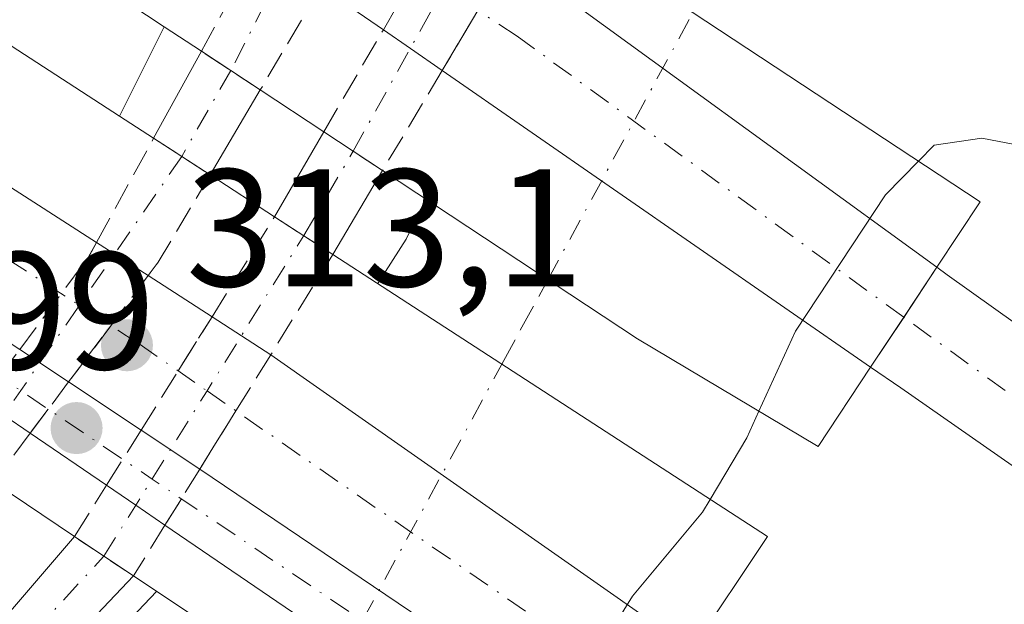
# Model space of a CAD drawing. Units: metres. Extents: x 612076 to 615563, y 4652986 to 4655354.
# Drawn here: x 613221 to 613280, y 4654033 to 4654068 of the extents above; entities that cross this region are included whole.
import ezdxf

# ---------------------------------------------------------------- set-up
doc = ezdxf.new("R2010")
doc.units = ezdxf.units.M
doc.header["$MEASUREMENT"] = 0
doc.linetypes.add('DGN Style 3', pattern=[2.307223458686699, 1.648016756204785, -0.6592067024819142])
doc.linetypes.add('DGN Style 4', pattern=[2.6384748266838614, 1.318413404963828, -0.6592067024819142, 0.001648016756204785, -0.6592067024819142])
for name, color, linetype, lineweight in [('Arcén (en calzada doble)', 91, 'Continuous', 13), ('Carretera de calzada doble Cxs', 1, 'Continuous', 13), ('Carretera de calzada doble eje', 1, 'DGN Style 4', 0), ('Carretera de calzada única Cxs', 7, 'Continuous', 13), ('Carretera de calzada única eje', 7, 'DGN Style 4', 0), ('Carretera de calzada única eje oculto', 142, 'DGN Style 4', 0), ('Carretera de calzada única oculto Cxs', 7, 'DGN Style 3', 13), ('Corriente artificial lineal', 4, 'DGN Style 3', 13), ('Corriente artificial lineal oculto', 135, 'DGN Style 4', 13), ('Curva de nivel normal', 30, 'Continuous', 0), ('Matorral CxS', 135, 'Continuous', 0), ('Puente Cxs', 1, 'Continuous', 13), ('Punto de cota en terreno', 7, 'Continuous', 0), ('Rótulo de punto de cota en construcción', 7, 'Continuous', 0)]:
    doc.layers.add(name, color=color, linetype=linetype, lineweight=lineweight)
doc.styles.add('Style-Arial', font='txt')

# ---------------------------------------------------------------- blocks, each defined once
blk = doc.blocks.new('5PATER')
at = {"layer": 'Matorral CxS', "linetype": 'Continuous', "lineweight": 0}
h = blk.add_hatch(color=51, dxfattribs=at)
edge = h.paths.add_edge_path()
edge.add_ellipse((0, 0), major_axis=(-0.1095731443231308, -0.1110710700762829), ratio=0.9994222409660322, start_angle=0, end_angle=360)

msp = doc.modelspace()

# ---------------------------------------------------------------- linework, layer by layer
at = {"layer": 'Arcén (en calzada doble)', "color": 91, "linetype": 'Continuous', "lineweight": 13, "extrusion": (-0.1139286009352931, -0.2270131920581036, 0.9672048823907567), "elevation": -1126101.598441571, "flags": 128}
msp.add_lwpolyline([(-1539465.156882701, 4289328.849061815), (-1539465.156882701, 4289322.657267891)], dxfattribs=at)
at = {"layer": 'Arcén (en calzada doble)', "color": 91, "linetype": 'Continuous', "lineweight": 13, "extrusion": (0.5550152692317954, -0.2567041410206384, 0.7912401878711761), "elevation": -854113.0157957526, "flags": 128}
msp.add_lwpolyline([(4481555.312272427, 1105656.274510617), (4481555.307264592, 1105656.27447354), (4481552.642697548, 1105656.360200772), (4481549.515173088, 1105656.909664358)], dxfattribs=at)
at = {"layer": 'Arcén (en calzada doble)', "color": 91, "linetype": 'Continuous', "lineweight": 13}
msp.add_polyline3d([(612972.9401000004, 4654152.940099999, 310.5080000000016), (612984.1901000004, 4654121.460100001, 310.4582999999984), (612991.5301000001, 4654094.3201, 310.3159000000014), (613002.9200999998, 4654060.360099999, 310.1202999999951), (613013.1300999997, 4654042.870100001, 309.9780000000028), (613021.2701000003, 4654031.540100001, 309.636599999998), (613030.9600999998, 4654021.0601, 309.4226999999955), (613043.0800999999, 4654010.5001, 309.2443000000058), (613061.0800999999, 4653998.920100001, 309.0268000000069), (613077.6101000002, 4653991.470100001, 308.7967000000062), (613092.1501000002, 4653986.800100001, 308.6582999999956), (613107.3000999996, 4653984.120100001, 308.3794999999955), (613118.2901, 4653983.170100001, 308.2624000000069), (613130.0601000005, 4653983.4301, 308.1306999999942), (613152.6101000002, 4653986.100099999, 307.7528000000021), (613172.2901, 4653992.0801, 307.5659000000014), (613195.3501000004, 4654003.770099999, 307.1067000000039), (613212.4501, 4654016.690099999, 306.8062999999966), (613229.1096000001, 4654034.1996, 306.7832999999956), (613229.1116000004, 4654034.2017, 306.7834000000003)], dxfattribs=at)
at = {"layer": 'Carretera de calzada doble Cxs', "color": 1, "linetype": 'Continuous', "lineweight": 13, "extrusion": (0.5507518609514416, 0.830183994018527, 0.08641136345394897), "elevation": 4201483.727113593, "flags": 128}
msp.add_lwpolyline([(2061885.738244905, -364104.8503632559), (2061885.067053116, -364104.8649176961), (2061851.778345274, -364110.3179143979)], dxfattribs=at)
at = {"layer": 'Carretera de calzada doble Cxs', "color": 1, "linetype": 'Continuous', "lineweight": 13, "extrusion": (-0.03935096140954342, 0.02859093289954743, 0.9988163296583003), "elevation": 109243.7524284913, "flags": 128}
msp.add_lwpolyline([(-4125653.715695806, -2236853.024656769), (-4125653.715695806, -2236821.343515991)], dxfattribs=at)
at = {"layer": 'Carretera de calzada doble Cxs', "color": 1, "linetype": 'Continuous', "lineweight": 13, "extrusion": (0.3771668988406538, -0.2588598555486314, 0.8892337744396946), "elevation": -973180.6368820216, "flags": 128}
msp.add_lwpolyline([(4184263.823769562, 1892424.360411887), (4184263.823769562, 1892429.447928501)], dxfattribs=at)
at = {"layer": 'Carretera de calzada doble Cxs', "color": 1, "linetype": 'Continuous', "lineweight": 13, "extrusion": (0.5860428309982462, 0.8094540065826389, 0.03657883900391375), "elevation": 4126651.703260364, "flags": 128}
msp.add_lwpolyline([(2232581.154288777, -150741.1404217854), (2232583.481340227, -150739.9704387981), (2232585.450341402, -150738.799555208)], dxfattribs=at)
at = {"layer": 'Carretera de calzada doble Cxs', "color": 1, "linetype": 'Continuous', "lineweight": 13, "extrusion": (-0.1289505608096885, 0.08918076167862934, 0.987632798469799), "elevation": 336278.7128279395, "flags": 128}
msp.add_lwpolyline([(-4176644.360262366, -2116322.396300918), (-4176644.360262366, -2116354.010346587)], dxfattribs=at)
at = {"layer": 'Carretera de calzada doble Cxs', "color": 1, "linetype": 'Continuous', "lineweight": 13, "extrusion": (-0.1370615277625522, 0.08798465806064333, 0.9866472710920285), "elevation": 325739.2740336528, "flags": 128}
msp.add_lwpolyline([(-4247801.849091792, -1971382.247277781), (-4247801.849091792, -1971378.513662159)], dxfattribs=at)
at = {"layer": 'Carretera de calzada doble Cxs', "color": 1, "linetype": 'Continuous', "lineweight": 13, "extrusion": (-0.09543251961113576, -0.1445878604668399, 0.984879172693936), "elevation": -731137.4724097465, "flags": 128}
msp.add_lwpolyline([(-2051895.531834344, 4158299.517913298), (-2051895.531834344, 4158303.166552973)], dxfattribs=at)
msp.add_lwpolyline([(-2051895.531834344, 4158299.517913298), (-2051895.531834344, 4158303.166552973)], dxfattribs=at)
at = {"layer": 'Carretera de calzada doble Cxs', "color": 1, "linetype": 'Continuous', "lineweight": 13, "extrusion": (0.2930711944715613, -0.1887317116674449, 0.9372777688508828), "elevation": -698358.9325045332, "flags": 128}
msp.add_lwpolyline([(4244908.417722753, 1878645.042167913), (4244908.417722753, 1878640.194547461)], dxfattribs=at)
at = {"layer": 'Carretera de calzada doble Cxs', "color": 1, "linetype": 'Continuous', "lineweight": 13, "extrusion": (0.1212039957242408, 0.1805720469551056, 0.9760652269592034), "elevation": 915016.8166077802, "flags": 128}
msp.add_lwpolyline([(2084610.573713433, -4105287.399844109), (2084608.471471205, -4105287.426513476), (2084606.380375301, -4105287.470196059)], dxfattribs=at)
at = {"layer": 'Carretera de calzada doble Cxs', "color": 1, "linetype": 'Continuous', "lineweight": 13, "extrusion": (0.01129195865876538, 0.01691042428728733, 0.9997932432358567), "elevation": 85939.72152410654, "flags": 128}
msp.add_lwpolyline([(2074489.275717072, -4210150.897425974), (2074489.275717073, -4210154.482557695)], dxfattribs=at)
msp.add_lwpolyline([(2074489.275717072, -4210150.897425974), (2074489.275717073, -4210154.482557695)], dxfattribs=at)
at = {"layer": 'Carretera de calzada doble Cxs', "color": 1, "linetype": 'Continuous', "lineweight": 13, "extrusion": (-0.05912490229551181, 0.03934933769365094, 0.9974747493303363), "elevation": 147182.7110612395, "flags": 128}
msp.add_lwpolyline([(-4214187.322343829, -2062806.760423715), (-4214187.322343828, -2062803.231939571)], dxfattribs=at)
at = {"layer": 'Carretera de calzada doble Cxs', "color": 1, "linetype": 'Continuous', "lineweight": 13, "extrusion": (-0.153865370200368, 0.1077362275396945, 0.9822007702749062), "elevation": 407354.8455964689, "flags": 128}
msp.add_lwpolyline([(-4164124.776843776, -2128462.266841971), (-4164124.776843775, -2128430.883827981)], dxfattribs=at)
at = {"layer": 'Carretera de calzada doble Cxs', "color": 1, "linetype": 'Continuous', "lineweight": 13, "extrusion": (0.04473581057289539, -0.02972103277535446, 0.998556642090549), "elevation": -110583.8262684094, "flags": 128}
msp.add_lwpolyline([(4215851.104176616, 2061689.937095239), (4215851.104176617, 2061684.707037417)], dxfattribs=at)
at = {"layer": 'Carretera de calzada doble Cxs', "color": 1, "linetype": 'Continuous', "lineweight": 13, "extrusion": (-0.01961978978558893, 0.01307985985777005, 0.9997219519020628), "elevation": 49149.09459885585, "flags": 128}
msp.add_lwpolyline([(-4212556.355437799, -2070779.192770692), (-4212556.355437799, -2070774.973102429)], dxfattribs=at)
at = {"layer": 'Carretera de calzada doble Cxs', "color": 1, "linetype": 'Continuous', "lineweight": 13, "extrusion": (-0.1467244614724918, 0.09899411948538825, 0.984211408546416), "elevation": 371048.2602954099, "flags": 128}
msp.add_lwpolyline([(-4201023.062377908, -2061524.699916866), (-4201023.062377908, -2061493.653610741)], dxfattribs=at)
at = {"layer": 'Carretera de calzada doble Cxs', "color": 1, "linetype": 'Continuous', "lineweight": 13}
for points in [[(613217.8601000002, 4654093.450099999, 312.5200999999943), (613222.0401, 4654090.7301, 310.4732999999979), (613234.6101000002, 4654082.5001, 308.4067000000068), (613238.4801000003, 4654079.960100001, 310.7446000000054), (613240.3601000002, 4654078.7301, 311.5273000000016), (613242.4002, 4654077.390100001, 312.7504000000045), (613246.1901000004, 4654074.9101, 311.4982000000018), (613248.1401000004, 4654073.620100001, 311.584400000007), (613250.2801000001, 4654072.220100001, 311.8430999999982), (613275.8800999997, 4654053.620100001, 313.3840999999957), (613273.9008999999, 4654050.6215, 312.7519999999931), (613271.9101, 4654047.640100001, 312.8249000000069), (613246.2301000003, 4654065.4001, 307.8683000000019), (613244.3201000001, 4654066.7301, 309.0375000000058), (613242.7001, 4654067.850099999, 310.2075999999943), (613238.9700999996, 4654070.4101, 312.5348999999987), (613236.8701, 4654071.890100001, 313.2715000000026), (613235.3151000004, 4654072.965100001, 312.1358000000037), (613234.3400999998, 4654073.6501, 310.9146000000038), (613211.8000999996, 4654088.4801, 310.0604000000022)], [(613275.8800999997, 4654053.620100001, 313.3840999999957), (613276.4901000002, 4654053.170100001, 313.5258000000031), (613318.4301000005, 4654023.3301, 313.5167999999976), (613355.5701000001, 4653994.4901, 313.453800000003)], [(613349.1001000004, 4653989.960100001, 312.5534000000043), (613330.7500999998, 4654004.7301, 313.2014000000054), (613299.9600999998, 4654028.120100001, 313.2654000000039), (613273.7100999998, 4654046.390100001, 313.0476999999955), (613271.9101, 4654047.640100001, 312.8249000000069)]]:
    msp.add_polyline3d(points, dxfattribs=at)
for points in [[(613259.1101000002, 4654027.5601, 311.9899000000005), (613257.0201000003, 4654024.4301, 311.9409000000014), (613231.6901000004, 4654041.520099999, 306.4458000000013), (613228.1801000005, 4654043.860099999, 306.3463000000047), (613223.8300999999, 4654046.7501, 306.6272000000026), (613220.9001000002, 4654048.700099999, 306.3766000000033), (613192.8501000004, 4654067.340100001, 312.4750000000058), (613194.9101, 4654070.4101, 312.5054999999993), (613194.9117000002, 4654070.412500001, 312.505799999999), (613196.9501, 4654073.4901, 313.0056999999942), (613197.5100999996, 4654073.120100001, 312.991200000004), (613225.5100999996, 4654055.110099999, 307.5586000000039), (613228.6101000002, 4654053.120100001, 308.1667000000016), (613232.4301000005, 4654050.6601, 306.4768999999943), (613234.1901000004, 4654049.5101, 306.4710999999952), (613235.9501, 4654048.380100001, 306.4615999999951), (613261.2001, 4654030.700099999, 312.3564000000042)], [(613355.5701000001, 4653994.4901, 313.453800000003), (613352.3300999999, 4653992.220100001, 313.2054999999964), (613349.1001000004, 4653989.960100001, 312.5534000000043), (613330.7500999998, 4654004.7301, 313.2014000000054), (613299.9600999998, 4654028.120100001, 313.2654000000039), (613273.7100999998, 4654046.390100001, 313.0476999999955), (613271.9101, 4654047.640100001, 312.8249000000069), (613273.9008999999, 4654050.6215, 312.7519999999931), (613275.8800999997, 4654053.620100001, 313.3840999999957), (613276.4901000002, 4654053.170100001, 313.5258000000031), (613318.4301000005, 4654023.3301, 313.5167999999976)]]:
    msp.add_polyline3d(points, close=True, dxfattribs=at)
at = {"layer": 'Carretera de calzada doble eje', "color": 1, "linetype": 'DGN Style 4', "lineweight": 0, "extrusion": (-0.1882139387992522, -0.2453742248501238, 0.9509821255001969), "elevation": -1257113.338553256, "flags": 128}
msp.add_lwpolyline([(-2345853.144468658, 3866844.170936569), (-2345883.444499423, 3866844.778867116), (-2345950.919302128, 3866842.704465808)], dxfattribs=at)
at = {"layer": 'Carretera de calzada doble eje', "color": 1, "linetype": 'DGN Style 4', "lineweight": 0}
for points in [[(613273.9008999999, 4654050.6215, 312.7519999999931), (613250.7200999996, 4654067.460100001, 310.4171999999962), (613246.3214999996, 4654070.332699999, 311.1554000000033), (613238.6290999996, 4654075.3563, 312.9955000000046), (613208.8217000002, 4654094.8225, 312.9130000000005)], [(613194.9117000002, 4654070.412500001, 312.505799999999), (613224.4792999999, 4654051.3399, 307.1585000000051), (613228.0601000005, 4654049.030099999, 307.1349999999948), (613232.1283999998, 4654046.217, 306.3405999999959), (613259.1101000002, 4654027.5601, 311.9899000000005)]]:
    msp.add_polyline3d(points, dxfattribs=at)
at = {"layer": 'Carretera de calzada única Cxs', "color": 7, "linetype": 'Continuous', "lineweight": 13, "extrusion": (-0.1538946167708254, -0.2803464872915484, 0.9474820810929622), "elevation": -1398831.837897734, "flags": 128}
msp.add_lwpolyline([(-1702011.676313552, 4145209.597621791), (-1702011.676313552, 4145215.870431147)], dxfattribs=at)
at = {"layer": 'Carretera de calzada única Cxs', "color": 7, "linetype": 'Continuous', "lineweight": 13, "extrusion": (-0.5466026407666826, -0.8372764250996068, 0.01391909046278929), "elevation": -4231930.031288635, "flags": 128}
msp.add_lwpolyline([(-2030673.049301194, 59218.07670262397), (-2030675.157170966, 59218.73916680035), (-2030677.273414313, 59219.00889293013)], dxfattribs=at)
at = {"layer": 'Carretera de calzada única Cxs', "color": 7, "linetype": 'Continuous', "lineweight": 13, "extrusion": (-0.04859685759351451, -0.08201728790648471, 0.9954453826888247), "elevation": -411208.7147982725, "flags": 128}
msp.add_lwpolyline([(-1844858.996945235, 4296949.415312376), (-1844858.996945235, 4296943.483509088)], dxfattribs=at)
at = {"layer": 'Carretera de calzada única Cxs', "color": 7, "linetype": 'Continuous', "lineweight": 13, "extrusion": (0.01269049709701472, 0.02185346619305343, 0.9996806376532357), "elevation": 109796.134881238, "flags": 128}
msp.add_lwpolyline([(1806853.022201453, -4331227.190290274), (1806853.022201453, -4331233.066594576)], dxfattribs=at)
at = {"layer": 'Carretera de calzada única Cxs', "color": 7, "linetype": 'Continuous', "lineweight": 13, "extrusion": (-0.5503133618457513, -0.8349582048066999, 7.497415901539364e-09), "elevation": -4223420.714522257, "flags": 128}
msp.add_lwpolyline([(-2049159.097963586, 306.4153647416297), (-2049161.205853526, 306.5263647416196), (-2049163.313743467, 306.5743647416294)], dxfattribs=at)
at = {"layer": 'Carretera de calzada única Cxs', "color": 7, "linetype": 'Continuous', "lineweight": 13, "extrusion": (0.5368609286303756, 0.8417592181446576, 0.05676056710979401), "elevation": 4246835.101705086, "flags": 128}
msp.add_lwpolyline([(1985593.729167856, -241134.8727469036), (1985591.712797003, -241134.5438166085), (1985589.701803427, -241134.363425786)], dxfattribs=at)
at = {"layer": 'Carretera de calzada única Cxs', "color": 7, "linetype": 'Continuous', "lineweight": 13, "extrusion": (0.02059265703321578, 0.03468964371627214, 0.999185954212303), "elevation": 174382.0926320219, "flags": 128}
msp.add_lwpolyline([(1848380.873301351, -4311544.348316045), (1848380.87330135, -4311538.505683548)], dxfattribs=at)
at = {"layer": 'Carretera de calzada única Cxs', "color": 7, "linetype": 'Continuous', "lineweight": 13, "extrusion": (-0.5418813982755588, -0.8385811554214108, 0.05609096161608301), "elevation": -4235088.279178983, "flags": 128}
msp.add_lwpolyline([(-2010864.199181727, 238231.922699723), (-2010862.110631829, 238231.785383541), (-2010860.041335684, 238231.8507865073)], dxfattribs=at)
at = {"layer": 'Carretera de calzada única Cxs', "color": 7, "linetype": 'Continuous', "lineweight": 13, "extrusion": (-0.05912490229551181, 0.03934933769365094, 0.9974747493303363), "elevation": 147182.7110612395, "flags": 128}
msp.add_lwpolyline([(-4214187.322343829, -2062806.760423715), (-4214187.322343828, -2062803.231939571)], dxfattribs=at)
at = {"layer": 'Carretera de calzada única Cxs', "color": 7, "linetype": 'Continuous', "lineweight": 13, "extrusion": (0.04473581057289539, -0.02972103277535446, 0.998556642090549), "elevation": -110583.8262684094, "flags": 128}
msp.add_lwpolyline([(4215851.104176616, 2061689.937095239), (4215851.104176617, 2061684.707037417)], dxfattribs=at)
at = {"layer": 'Carretera de calzada única Cxs', "color": 7, "linetype": 'Continuous', "lineweight": 13, "extrusion": (0.5532677184485696, 0.8260311920181571, 0.1075513902084796), "elevation": 4183693.876815388, "flags": 128}
msp.add_lwpolyline([(2080459.673737144, -452279.2270357254), (2080461.581931316, -452279.3176613972), (2080463.193373553, -452279.4658207918)], dxfattribs=at)
at = {"layer": 'Carretera de calzada única Cxs', "color": 7, "linetype": 'Continuous', "lineweight": 13, "extrusion": (-0.01961978978558893, 0.01307985985777005, 0.9997219519020628), "elevation": 49149.09459885585, "flags": 128}
msp.add_lwpolyline([(-4212556.355437799, -2070779.192770692), (-4212556.355437799, -2070774.973102429)], dxfattribs=at)
at = {"layer": 'Carretera de calzada única Cxs', "color": 7, "linetype": 'Continuous', "lineweight": 13, "extrusion": (-0.003161600790438239, 0.002153754249683362, 0.9999926827847662), "elevation": 8391.201760229098, "flags": 128}
msp.add_lwpolyline([(613224.0137253946, 4654033.291758976), (613219.4336812588, 4654036.411766212)], dxfattribs=at)
at = {"layer": 'Carretera de calzada única Cxs', "color": 7, "linetype": 'Continuous', "lineweight": 13, "extrusion": (-0.1467244614724918, 0.09899411948538825, 0.984211408546416), "elevation": 371048.2602954099, "flags": 128}
msp.add_lwpolyline([(-4201023.062377908, -2061524.699916866), (-4201023.062377908, -2061493.653610741)], dxfattribs=at)
at = {"layer": 'Carretera de calzada única Cxs', "color": 7, "linetype": 'Continuous', "lineweight": 13, "extrusion": (0.5082386085511257, 0.7713930143522618, 0.3829442964538669), "elevation": 3901876.872899963, "flags": 128}
msp.add_lwpolyline([(2048473.007283758, -1617169.514190176), (2048475.114978058, -1617169.609235331), (2048477.244875085, -1617169.697352366)], dxfattribs=at)
at = {"layer": 'Carretera de calzada única Cxs', "color": 7, "linetype": 'Continuous', "lineweight": 13, "extrusion": (-0.1421573844090822, 0.09692034879044258, 0.9850876732800526), "elevation": 364197.8055107686, "flags": 128}
msp.add_lwpolyline([(-4190800.632675936, -2083397.068026051), (-4190800.632675936, -2083427.955579927)], dxfattribs=at)
at = {"layer": 'Carretera de calzada única Cxs', "color": 7, "linetype": 'Continuous', "lineweight": 13, "extrusion": (-0.5547001971639637, -0.83205029371202, 3.081573142364506e-08), "elevation": -4212548.834182196, "flags": 128}
msp.add_lwpolyline([(-2071357.899652928, 306.6862127734846), (-2071360.02692818, 306.5963127734783), (-2071362.154203431, 306.52701277349)], dxfattribs=at)
at = {"layer": 'Carretera de calzada única Cxs', "color": 7, "linetype": 'Continuous', "lineweight": 13}
for points in [[(613227.7200999996, 4654035.130100001, 306.5564000000013), (613211.3501000004, 4654017.920100001, 306.777900000001), (613194.4600999998, 4654005.1601, 307.0527000000002), (613180.9001000002, 4653997.840100001, 307.3334000000032), (613158.5201000003, 4653989.200099999, 307.7246000000014), (613145.2901, 4653986.1601, 307.8206000000064), (613130.9801000003, 4653985.340100001, 308.0489999999991), (613111.6700999998, 4653985.550100001, 308.3142999999982), (613099.5301000001, 4653987.2501, 308.5507999999973), (613091.2401000002, 4653989.550100001, 308.6765000000014), (613082.4901000002, 4653992.130100001, 308.7969000000012), (613068.3901000004, 4653997.840100001, 309.0053999999946), (613044.7200999996, 4654011.370100001, 309.3335999999982), (613028.8601000002, 4654026.0701, 309.6407000000036), (613017.3601000002, 4654039.920100001, 309.9847000000009), (613009.8701, 4654051.300100001, 310.116599999994), (613002.3300999999, 4654066.5601, 310.3242000000027), (612993.1101000002, 4654094.790100001, 310.5305999999982), (612985.7600999996, 4654121.950099999, 310.6067999999942), (612974.4501, 4654153.610099999, 310.6564000000071)], [(612981.8501000004, 4654147.600099999, 310.9156999999978), (612989.8300999999, 4654125.290100001, 310.6876000000047), (613004.3800999997, 4654073.7401, 310.4039000000048), (613011.6801000005, 4654057.530099999, 310.0106999999989), (613019.0301000001, 4654045.6501, 309.8720999999932), (613029.0401, 4654033.1801, 309.6361000000034), (613037.9600999998, 4654023.3101, 309.4858999999997), (613047.1700999998, 4654015.7301, 309.3350999999966), (613070.3400999998, 4654002.030099999, 308.8518999999943), (613081.3601000002, 4653997.3201, 308.6597000000039), (613093.8000999996, 4653993.3301, 308.4986999999965), (613104.1001000004, 4653991.110099999, 308.3892000000051), (613116.0500999996, 4653989.8101, 308.2232999999979), (613130.6901000004, 4653989.620100001, 308.0026999999973), (613144.0301000001, 4653991.120100001, 307.8264999999956), (613156.6001000004, 4653994.0001, 307.5573000000004), (613167.3701, 4653996.770099999, 307.3885000000009), (613177.0900999998, 4654000.6501, 307.2737000000052), (613191.6601, 4654008.8101, 306.9661999999953), (613198.0500999996, 4654012.960100001, 306.8365999999951), (613215.2901, 4654027.1601, 306.5489999999991), (613224.1801000005, 4654037.4901, 306.3972000000067)], [(613116.0500999996, 4653989.8101, 308.2232999999979), (613130.6901000004, 4653989.620100001, 308.0026999999973), (613144.0301000001, 4653991.120100001, 307.8264999999956), (613156.6001000004, 4653994.0001, 307.5573000000004), (613167.3701, 4653996.770099999, 307.3885000000009), (613177.0900999998, 4654000.6501, 307.2737000000052), (613191.6601, 4654008.8101, 306.9661999999953), (613198.0500999996, 4654012.960100001, 306.8365999999951), (613215.2901, 4654027.1601, 306.5489999999991), (613224.1801000005, 4654037.4901, 306.3972000000067), (613227.7200999996, 4654035.130100001, 306.5564000000013), (613211.3501000004, 4654017.920100001, 306.777900000001), (613194.4600999998, 4654005.1601, 307.0527000000002), (613180.9001000002, 4653997.840100001, 307.3334000000032), (613158.5201000003, 4653989.200099999, 307.7246000000014), (613145.2901, 4653986.1601, 307.8206000000064), (613130.9801000003, 4653985.340100001, 308.0489999999991), (613111.6700999998, 4653985.550100001, 308.3142999999982)]]:
    msp.add_polyline3d(points, dxfattribs=at)
for points in [[(613255.8901000004, 4654022.7401, 311.9018000000069), (613254.7500999998, 4654021.040100001, 311.8040000000037), (613229.6101000002, 4654038.1801, 306.4897000000055), (613227.8701, 4654039.370100001, 306.4018999999971), (613226.1101000002, 4654040.5701, 306.3205000000016), (613221.5301000001, 4654043.690099999, 306.2992999999988), (613219.9501, 4654044.7601, 306.2091999999975), (613218.6201, 4654045.670100001, 306.0619000000006), (613197.6501000002, 4654059.960100001, 308.287599999996), (613190.8300999999, 4654064.3101, 312.1116000000038), (613191.8400999998, 4654065.8201, 312.3007999999973), (613192.8501000004, 4654067.340100001, 312.4750000000058), (613220.9001000002, 4654048.700099999, 306.3766000000033), (613223.8300999999, 4654046.7501, 306.6272000000026), (613228.1801000005, 4654043.860099999, 306.3463000000047), (613231.6901000004, 4654041.520099999, 306.4458000000013), (613257.0201000003, 4654024.4301, 311.9409000000014)], [(613235.3201000001, 4654064.2401, 307.7229999999981), (613232.3101000005, 4654059.1601, 307.1575000000012), (613230.6201, 4654060.2501, 306.9774000000034), (613228.9301000005, 4654061.350099999, 306.6490000000049), (613231.7901, 4654066.5601, 308.6551000000036), (613233.5601000005, 4654065.4001, 308.3853999999992)], [(613242.6501000002, 4654059.4101, 306.3837000000058), (613239.6700999998, 4654054.390100001, 306.6193999999959), (613237.9301000005, 4654055.5101, 306.554099999994), (613236.1801000005, 4654056.6501, 306.6912000000011), (613239.1300999997, 4654061.7301, 306.5427000000054)]]:
    msp.add_polyline3d(points, close=True, dxfattribs=at)
at = {"layer": 'Carretera de calzada única eje', "color": 7, "linetype": 'DGN Style 4', "lineweight": 0, "extrusion": (-0.5581036867347732, -0.8297712183477836, 7.395207307989669e-06), "elevation": -4204034.490163285, "flags": 128}
msp.add_lwpolyline([(-2088642.352320523, 343.3905065939194), (-2088607.25478548, 337.475506593764), (-2088597.767169566, 337.4482065944175), (-2088565.16236716, 342.9915065939181)], dxfattribs=at)
at = {"layer": 'Carretera de calzada única eje', "color": 7, "linetype": 'DGN Style 4', "lineweight": 0, "extrusion": (-0.1146597942039585, -0.2011113739604309, 0.9728346965732945), "elevation": -1005998.710560637, "flags": 128}
msp.add_lwpolyline([(-1772373.200857936, 4228834.367687247), (-1772373.200857936, 4228828.271813846)], dxfattribs=at)
at = {"layer": 'Carretera de calzada única eje', "color": 7, "linetype": 'DGN Style 4', "lineweight": 0, "extrusion": (0.005106767223566954, 0.008712030492392744, 0.9999490094265927), "elevation": 43984.47514952716, "flags": 128}
msp.add_lwpolyline([(613228.3631442224, 4653848.934508757), (613231.3278078977, 4653853.991900686)], dxfattribs=at)
at = {"layer": 'Carretera de calzada única eje', "color": 7, "linetype": 'DGN Style 4', "lineweight": 0}
msp.add_polyline3d([(612978.1501000002, 4654148.1501, 310.7998999999982), (612985.7901, 4654127.950099999, 310.786500000002), (612990.8901000004, 4654110.0701, 310.6324000000022), (612999.7301000003, 4654080.100099999, 310.4462000000058), (613006.3300999999, 4654061.630100001, 310.2090999999928), (613015.6101000002, 4654046.360099999, 310.0124999999971), (613024.4700999996, 4654034.200099999, 309.7915000000066), (613037.9801000003, 4654020.530099999, 309.5099000000046), (613049.5401, 4654011.370100001, 309.2755000000034), (613062.7200999996, 4654003.880100001, 309.0270000000019), (613077.7301000003, 4653996.670100001, 308.7632000000012), (613094.9901000002, 4653990.960100001, 308.5448999999935), (613111.8000999996, 4653988.2601, 308.2856000000029), (613129.7701000003, 4653987.6501, 307.9903999999952), (613147.6300999997, 4653989.0001, 307.8016999999964), (613166.9901000002, 4653994.860099999, 307.4836000000068), (613179.9001000002, 4653999.520099999, 307.2826000000059), (613191.0100999996, 4654005.8201, 307.0412999999971), (613200.9200999998, 4654012.7301, 306.8249000000069), (613216.0800999999, 4654025.6501, 306.5834000000032), (613225.9501, 4654036.3101, 306.466499999995)], dxfattribs=at)
at = {"layer": 'Carretera de calzada única eje oculto', "color": 142, "linetype": 'DGN Style 4', "lineweight": 0, "extrusion": (0.8907832120968867, -0.454428508051078, 1.080854019588518e-05), "elevation": -1568681.841326085, "flags": 128}
msp.add_lwpolyline([(4424452.398726788, 326.0636607555763), (4424445.310785518, 329.9506607558058), (4424434.139293697, 325.3430607555336)], dxfattribs=at)
at = {"layer": 'Carretera de calzada única eje oculto', "color": 142, "linetype": 'DGN Style 4', "lineweight": 0, "extrusion": (-0.8745959430549761, 0.4848387798201504, 0.003646090273823083), "elevation": 1720132.170916325, "flags": 128}
msp.add_lwpolyline([(-4367774.490870867, -5965.3021295248), (-4367785.659676085, -5960.642998402443), (-4367785.662628828, -5960.64139854487), (-4367792.686939696, -5962.861913304662)], dxfattribs=at)
at = {"layer": 'Carretera de calzada única eje oculto', "color": 142, "linetype": 'DGN Style 4', "lineweight": 0, "extrusion": (0.8236898349359862, -0.567040606542478, 7.971867020429074e-05), "elevation": -2133929.300041001, "flags": 128}
msp.add_lwpolyline([(4181228.794994195, 477.0907076249044), (4181217.973920762, 477.2725076254878), (4181211.772710551, 476.4998076242629), (4181206.282926765, 476.231607622173)], dxfattribs=at)
at = {"layer": 'Carretera de calzada única eje oculto', "color": 142, "linetype": 'DGN Style 4', "lineweight": 0, "extrusion": (-0.8485174331712485, 0.5291674160860714, 0.0001065704767137192), "elevation": 1942431.492112839, "flags": 128}
msp.add_lwpolyline([(-4273530.159490993, 99.46065046648687), (-4273535.612408916, 99.35265046629047), (-4273541.835023465, 99.33475046577286), (-4273552.790498996, 99.5480504669872)], dxfattribs=at)
at = {"layer": 'Carretera de calzada única oculto Cxs', "color": 7, "linetype": 'DGN Style 3', "lineweight": 13, "extrusion": (-0.2072609601344406, -0.3765975743311862, 0.9028937708346517), "elevation": -1879530.504143509, "flags": 128}
msp.add_lwpolyline([(-1706737.795406194, 3948518.716078768), (-1706737.795406194, 3948526.813295728)], dxfattribs=at)
at = {"layer": 'Carretera de calzada única oculto Cxs', "color": 7, "linetype": 'DGN Style 3', "lineweight": 13, "extrusion": (0.8431746157198675, -0.534504257481183, 0.05798073938941203), "elevation": -1970526.266111421, "flags": 128}
msp.add_lwpolyline([(4259145.594013747, 114757.4692717674), (4259141.846438771, 114755.7035012149), (4259137.665482471, 114753.4877737007)], dxfattribs=at)
at = {"layer": 'Carretera de calzada única oculto Cxs', "color": 7, "linetype": 'DGN Style 3', "lineweight": 13, "extrusion": (-0.2837609941393966, -0.4796726942779583, 0.8302974193439034), "elevation": -2406184.29585166, "flags": 128}
msp.add_lwpolyline([(-1841829.908077244, 3585299.602321231), (-1841829.908077245, 3585290.96833133)], dxfattribs=at)
at = {"layer": 'Carretera de calzada única oculto Cxs', "color": 7, "linetype": 'DGN Style 3', "lineweight": 13, "extrusion": (-0.2314983234741659, -0.3968542687315785, 0.8882089932094668), "elevation": -1988675.821054424, "flags": 128}
msp.add_lwpolyline([(-1815343.835398084, 3845263.079461706), (-1815343.835398083, 3845271.05635283)], dxfattribs=at)
at = {"layer": 'Carretera de calzada única oculto Cxs', "color": 7, "linetype": 'DGN Style 3', "lineweight": 13, "extrusion": (-0.5466026407666826, -0.8372764250996068, 0.01391909046278929), "elevation": -4231930.031288635, "flags": 128}
msp.add_lwpolyline([(-2030673.049301194, 59218.07670262397), (-2030675.157170966, 59218.73916680035), (-2030677.273414313, 59219.00889293013)], dxfattribs=at)
at = {"layer": 'Carretera de calzada única oculto Cxs', "color": 7, "linetype": 'DGN Style 3', "lineweight": 13, "extrusion": (-0.1067535746012301, -0.1786184111297022, 0.9781099823206797), "elevation": -896466.8651760172, "flags": 128}
msp.add_lwpolyline([(-1861231.532618176, 4215276.992506187), (-1861231.532618176, 4215269.858044948)], dxfattribs=at)
at = {"layer": 'Carretera de calzada única oculto Cxs', "color": 7, "linetype": 'DGN Style 3', "lineweight": 13, "extrusion": (-0.5503133618457513, -0.8349582048066999, 7.497415901539364e-09), "elevation": -4223420.714522257, "flags": 128}
msp.add_lwpolyline([(-2049159.097963586, 306.4153647416297), (-2049161.205853526, 306.5263647416196), (-2049163.313743467, 306.5743647416294)], dxfattribs=at)
at = {"layer": 'Carretera de calzada única oculto Cxs', "color": 7, "linetype": 'DGN Style 3', "lineweight": 13, "extrusion": (0.06094172711527856, 0.1111919231297957, 0.991928657780843), "elevation": 555169.4359300009, "flags": 128}
msp.add_lwpolyline([(1699094.139975823, -4340638.269838503), (1699094.139975823, -4340645.443496716)], dxfattribs=at)
at = {"layer": 'Carretera de calzada única oculto Cxs', "color": 7, "linetype": 'DGN Style 3', "lineweight": 13, "extrusion": (0.5368609286303756, 0.8417592181446576, 0.05676056710979401), "elevation": 4246835.101705086, "flags": 128}
msp.add_lwpolyline([(1985593.729167856, -241134.8727469036), (1985591.712797003, -241134.5438166085), (1985589.701803427, -241134.363425786)], dxfattribs=at)
at = {"layer": 'Carretera de calzada única oculto Cxs', "color": 7, "linetype": 'DGN Style 3', "lineweight": 13, "extrusion": (0.5084932868778453, -0.1704697447701673, 0.8440228926505248), "elevation": -481292.5162234135, "flags": 128}
msp.add_lwpolyline([(4607612.271428898, 758015.3667388306), (4607606.317823681, 758016.8757621645), (4607605.368598077, 758017.2484963352)], dxfattribs=at)
at = {"layer": 'Carretera de calzada única oculto Cxs', "color": 7, "linetype": 'DGN Style 3', "lineweight": 13, "extrusion": (-0.01608357934504634, -0.02569083740715403, 0.9995405441245346), "elevation": -129123.0951523683, "flags": 128}
msp.add_lwpolyline([(-1949824.877079905, 4268225.840914502), (-1949824.877079905, 4268232.911170825)], dxfattribs=at)
at = {"layer": 'Carretera de calzada única oculto Cxs', "color": 7, "linetype": 'DGN Style 3', "lineweight": 13, "extrusion": (-0.5418813982755588, -0.8385811554214108, 0.05609096161608301), "elevation": -4235088.279178983, "flags": 128}
msp.add_lwpolyline([(-2010864.199181727, 238231.922699723), (-2010862.110631829, 238231.785383541), (-2010860.041335684, 238231.8507865073)], dxfattribs=at)
at = {"layer": 'Carretera de calzada única oculto Cxs', "color": 7, "linetype": 'DGN Style 3', "lineweight": 13, "extrusion": (-0.03201851852670701, -0.1589324378155859, 0.9867701326455671), "elevation": -759011.4070919458, "flags": 128}
msp.add_lwpolyline([(-317994.5469375848, 4621578.780147629), (-317991.5923861767, 4621585.11042548), (-317991.2936581322, 4621586.070792099)], dxfattribs=at)
at = {"layer": 'Carretera de calzada única oculto Cxs', "color": 7, "linetype": 'DGN Style 3', "lineweight": 13, "extrusion": (-0.01174714535684293, -0.01897858698926232, 0.9997508778750116), "elevation": -95224.64862419464, "flags": 128}
msp.add_lwpolyline([(-1928021.511875598, 4279012.803094685), (-1928021.511875598, 4279005.733200708)], dxfattribs=at)
at = {"layer": 'Carretera de calzada única oculto Cxs', "color": 7, "linetype": 'DGN Style 3', "lineweight": 13, "extrusion": (0.6978002562932945, -0.6131271428357951, 0.370337560929252), "elevation": -2425501.085134732, "flags": 128}
msp.add_lwpolyline([(3900955.231395464, 967343.0811160275), (3900951.499222084, 967342.2779055494), (3900947.291081916, 967341.4237744766)], dxfattribs=at)
at = {"layer": 'Carretera de calzada única oculto Cxs', "color": 7, "linetype": 'DGN Style 3', "lineweight": 13, "extrusion": (-0.8402291851445396, 0.5223490390258434, 0.1454867618036819), "elevation": 1915827.693165447, "flags": 128}
msp.add_lwpolyline([(-4276281.416719811, -281415.4252497295), (-4276285.603696891, -281415.3490388609), (-4276289.435580777, -281415.2932452277)], dxfattribs=at)
at = {"layer": 'Carretera de calzada única oculto Cxs', "color": 7, "linetype": 'DGN Style 3', "lineweight": 13, "extrusion": (-0.8491802554587241, 0.5272650126158136, 0.02974054825154172), "elevation": 1933178.131421644, "flags": 128}
msp.add_lwpolyline([(-4277355.932886369, -57212.62378270027), (-4277351.975906471, -57212.73062996392), (-4277347.857788858, -57212.63958969244)], dxfattribs=at)
at = {"layer": 'Carretera de calzada única oculto Cxs', "color": 7, "linetype": 'DGN Style 3', "lineweight": 13, "extrusion": (-0.800780603918038, 0.5924801226376767, 0.08785060425464476), "elevation": 2266399.377641119, "flags": 128}
msp.add_lwpolyline([(-4106068.749456851, -199569.5309934016), (-4106066.713486969, -199569.6590886613), (-4106064.92156399, -199569.8601660947)], dxfattribs=at)
at = {"layer": 'Carretera de calzada única oculto Cxs', "color": 7, "linetype": 'DGN Style 3', "lineweight": 13, "extrusion": (-0.003534636550567246, -0.005617852293266785, 0.9999779727974345), "elevation": -28006.93015959828, "flags": 128}
msp.add_lwpolyline([(613223.3619979585, 4653956.671934142), (613225.4320762225, 4653959.961986058)], dxfattribs=at)
at = {"layer": 'Carretera de calzada única oculto Cxs', "color": 7, "linetype": 'DGN Style 3', "lineweight": 13, "extrusion": (-0.01463506225896224, -0.01953549034062125, 0.9997020453964411), "elevation": -99587.35278761391, "flags": 128}
msp.add_lwpolyline([(-2299628.810481342, 4091204.358294266), (-2299628.810481342, 4091200.671195135)], dxfattribs=at)
at = {"layer": 'Carretera de calzada única oculto Cxs', "color": 7, "linetype": 'DGN Style 3', "lineweight": 13, "extrusion": (0.8385691931176565, -0.5200908882981028, 0.1621948712607545), "elevation": -1906237.680866648, "flags": 128}
msp.add_lwpolyline([(4278322.408371712, 313641.4266885957), (4278320.324409999, 313641.4383429135), (4278318.473661059, 313641.471177687)], dxfattribs=at)
at = {"layer": 'Carretera de calzada única oculto Cxs', "color": 7, "linetype": 'DGN Style 3', "lineweight": 13, "extrusion": (0.01120238375269304, 0.01787737925565249, 0.9997774281854972), "elevation": 90377.89487707274, "flags": 128}
msp.add_lwpolyline([(1951603.482201895, -4268393.682940914), (1951603.482201895, -4268397.318485287)], dxfattribs=at)
at = {"layer": 'Carretera de calzada única oculto Cxs', "color": 7, "linetype": 'DGN Style 3', "lineweight": 13, "extrusion": (0.00978991385044986, 0.01579853821078687, 0.9998272669702519), "elevation": 79836.90183530035, "flags": 128}
msp.add_lwpolyline([(1930198.331286233, -4278327.068080819), (1930198.331286233, -4278323.479341642)], dxfattribs=at)
at = {"layer": 'Carretera de calzada única oculto Cxs', "color": 7, "linetype": 'DGN Style 3', "lineweight": 13, "extrusion": (-0.5547001971639637, -0.83205029371202, 3.081573142364506e-08), "elevation": -4212548.834182196, "flags": 128}
msp.add_lwpolyline([(-2071357.899652928, 306.6862127734846), (-2071360.02692818, 306.5963127734783), (-2071362.154203431, 306.52701277349)], dxfattribs=at)
at = {"layer": 'Carretera de calzada única oculto Cxs', "color": 7, "linetype": 'DGN Style 3', "lineweight": 13}
for points in [[(613238.9700999996, 4654070.4101, 312.5348999999987), (613235.3201000001, 4654064.2401, 307.7229999999981), (613233.5601000005, 4654065.4001, 308.3853999999992), (613231.7901, 4654066.5601, 308.6551000000036), (613235.3151000004, 4654072.965100001, 312.1358000000037), (613236.9101, 4654076.4801, 311.8420999999944), (613238.4801000003, 4654079.960100001, 310.7446000000054), (613239.8501000004, 4654082.9901, 308.680600000007), (613243.8501000004, 4654080.350099999, 309.4272000000055), (613242.4002, 4654077.390100001, 312.7504000000045), (613240.7301000003, 4654073.9801, 313.5402000000031)], [(613246.2301000003, 4654065.4001, 307.8683000000019), (613242.6501000002, 4654059.4101, 306.3837000000058), (613239.1300999997, 4654061.7301, 306.5427000000054), (613242.7001, 4654067.850099999, 310.2075999999943), (613243.9901000002, 4654070.0701, 311.5843000000023), (613244.6201, 4654071.440099999, 312.4811999999947), (613246.1901000004, 4654074.9101, 311.4982000000018), (613247.5500999996, 4654077.9101, 308.7881000000052), (613251.8901000004, 4654075.050100001, 309.3804999999993), (613250.8400999998, 4654073.170100001, 311.2663999999932), (613250.2801000001, 4654072.220100001, 311.8430999999982), (613248.3601000002, 4654069.0001, 310.0803000000014)], [(613221.5301000001, 4654043.690099999, 306.2992999999988), (613219.3201000001, 4654040.7401, 306.2093000000023), (613217.8501000004, 4654041.710100001, 306.1175999999978), (613216.3901000004, 4654042.690099999, 305.9956999999995), (613218.6201, 4654045.670100001, 306.0619000000006), (613219.6901000004, 4654047.090100001, 306.2191000000021), (613220.9001000002, 4654048.700099999, 306.3766000000033), (613225.0301000001, 4654054.2401, 307.402900000001), (613225.5100999996, 4654055.110099999, 307.5586000000039), (613228.9301000005, 4654061.350099999, 306.6490000000049), (613230.6201, 4654060.2501, 306.9774000000034), (613232.3101000005, 4654059.1601, 307.1575000000012), (613229.2100999998, 4654053.920100001, 307.9667999999947), (613228.6101000002, 4654053.120100001, 308.1667000000016), (613226.3701, 4654050.120100001, 307.4205999999977), (613223.8300999999, 4654046.7501, 306.6272000000026), (613222.6101000002, 4654045.120100001, 306.4995999999956)], [(613229.6101000002, 4654038.1801, 306.4897000000055), (613227.7200999996, 4654035.130100001, 306.5564000000013), (613224.1801000005, 4654037.4901, 306.3972000000067), (613226.1101000002, 4654040.5701, 306.3205000000016), (613228.1801000005, 4654043.860099999, 306.3463000000047), (613230.4001000002, 4654047.4101, 306.4217000000062), (613232.4301000005, 4654050.6601, 306.4768999999943), (613236.1801000005, 4654056.6501, 306.6912000000011), (613237.9301000005, 4654055.5101, 306.554099999994), (613239.6700999998, 4654054.390100001, 306.6193999999959), (613235.9501, 4654048.380100001, 306.4615999999951), (613233.8601000002, 4654045.020099999, 306.354800000001), (613231.6901000004, 4654041.520099999, 306.4458000000013), (613230.5900999998, 4654039.7501, 306.4572999999946)]]:
    msp.add_polyline3d(points, close=True, dxfattribs=at)
msp.add_polyline3d([(613242.7001, 4654067.850099999, 310.2075999999943), (613243.9901000002, 4654070.0701, 311.5843000000023), (613244.6201, 4654071.440099999, 312.4811999999947), (613246.1901000004, 4654074.9101, 311.4982000000018)], dxfattribs=at)
at = {"layer": 'Corriente artificial lineal', "color": 4, "linetype": 'DGN Style 3', "lineweight": 13, "extrusion": (-0.01771794248359021, -0.03256032260828935, 0.9993127137717164), "elevation": -162097.4313808423, "flags": 128}
msp.add_lwpolyline([(-1685850.240749652, 4378112.594401312), (-1685850.240749652, 4378118.359348558)], dxfattribs=at)
at = {"layer": 'Corriente artificial lineal oculto', "color": 135, "linetype": 'DGN Style 4', "lineweight": 13, "extrusion": (0.01312300949299416, 0.02411562015976553, 0.9996230406939192), "elevation": 120588.7907723535, "flags": 128}
msp.add_lwpolyline([(1685894.372492327, -4379441.230145644), (1685894.372492327, -4379459.445413156)], dxfattribs=at)
at = {"layer": 'Corriente artificial lineal oculto', "color": 135, "linetype": 'DGN Style 4', "lineweight": 13, "extrusion": (-0.05415521546674142, 0.02795065992554258, 0.998141259164993), "elevation": 97178.06620218408, "flags": 128}
msp.add_lwpolyline([(-4416932.540693672, -1586600.067295743), (-4416934.096615746, -1586599.886798667), (-4416955.422840765, -1586599.419147152)], dxfattribs=at)
at = {"layer": 'Curva de nivel normal', "color": 30, "linetype": 'Continuous', "lineweight": 0, "elevation": 310, "flags": 128}
for points in [[(613283.0499999998, 4654060.4901), (613278.5700000003, 4654061.360099999), (613275.7199999997, 4654060.9301), (613274.7696000002, 4654059.969699999)], [(613274.7696000002, 4654059.969699999), (613272.79, 4654057.950099999), (613267.4100000003, 4654049.800100001), (613265.2103000004, 4654045.000700001)], [(613265.2103000004, 4654045.000700001), (613264.4800000006, 4654043.4101), (613262.29, 4654039.720100001)], [(613262.29, 4654039.720100001), (613261.8300000001, 4654038.960100001), (613257.6399999997, 4654033.9301), (613253.3499999996, 4654027.020099999), (613250.4900000002, 4654020.360099999), (613250.4700999996, 4654019.9508)]]:
    msp.add_lwpolyline(points, dxfattribs=at)
at = {"layer": 'Puente Cxs', "color": 1, "linetype": 'Continuous', "lineweight": 13}
for points in [[(613212.4501, 4654100.420100001, 313.0696999999927), (613222.2301000003, 4654094.600099999, 310.5568999999959), (613237.7701000003, 4654084.360099999, 308.436600000001), (613239.8501000004, 4654082.9901, 308.680600000007), (613241.8501000004, 4654081.670100001, 309.1085000000021), (613243.8501000004, 4654080.350099999, 309.4272000000055), (613247.5500999996, 4654077.9101, 308.7881000000052), (613249.7200999996, 4654076.4801, 308.9348999999929), (613251.8901000004, 4654075.050100001, 309.3804999999993), (613253.0100999996, 4654074.3101, 309.5917000000045), (613278.4700999996, 4654057.530099999, 314.6739999999991), (613275.8800999997, 4654053.620100001, 313.3840999999957), (613273.9001000002, 4654050.620100001, 312.7519999999931), (613271.9101, 4654047.640100001, 312.8249000000069), (613268.7600999996, 4654042.890100001, 312.1462000000029), (613257.9401000004, 4654049.3301, 307.5190000000002), (613242.6501000002, 4654059.4101, 306.3837000000058), (613240.8901000004, 4654060.5701, 306.4946999999956), (613239.1300999997, 4654061.7301, 306.5427000000054), (613235.3201000001, 4654064.2401, 307.7229999999981), (613233.5601000005, 4654065.4001, 308.3853999999992), (613231.7901, 4654066.5601, 308.6551000000036), (613229.5701000001, 4654068.020099999, 307.7201999999961), (613209.4801000003, 4654081.270099999, 309.243100000007)], [(613212.4501, 4654100.420100001, 313.0696999999927), (613222.2301000003, 4654094.600099999, 310.5568999999959), (613237.7701000003, 4654084.360099999, 308.436600000001), (613239.8501000004, 4654082.9901, 308.680600000007), (613241.8501000004, 4654081.670100001, 309.1085000000021), (613243.8501000004, 4654080.350099999, 309.4272000000055), (613247.5500999996, 4654077.9101, 308.7881000000052), (613249.7200999996, 4654076.4801, 308.9348999999929), (613251.8901000004, 4654075.050100001, 309.3804999999993), (613253.0100999996, 4654074.3101, 309.5917000000045), (613278.4700999996, 4654057.530099999, 314.6739999999991), (613275.8800999997, 4654053.620100001, 313.3840999999957), (613273.9001000002, 4654050.620100001, 312.7519999999931), (613271.9101, 4654047.640100001, 312.8249000000069)], [(613271.9101, 4654047.640100001, 312.8249000000069), (613268.7600999996, 4654042.890100001, 312.1462000000029), (613257.9401000004, 4654049.3301, 307.5190000000002), (613242.6501000002, 4654059.4101, 306.3837000000058), (613240.8901000004, 4654060.5701, 306.4946999999956), (613239.1300999997, 4654061.7301, 306.5427000000054), (613235.3201000001, 4654064.2401, 307.7229999999981), (613233.5601000005, 4654065.4001, 308.3853999999992), (613231.7901, 4654066.5601, 308.6551000000036), (613229.5701000001, 4654068.020099999, 307.7201999999961), (613209.4801000003, 4654081.270099999, 309.243100000007)], [(613200.9501, 4654079.4901, 312.5483999999997), (613226.8800999997, 4654062.670100001, 306.1448999999994), (613228.9301000005, 4654061.350099999, 306.6490000000049), (613230.6201, 4654060.2501, 306.9774000000034), (613232.3101000005, 4654059.1601, 307.1575000000012), (613236.1801000005, 4654056.6501, 306.6912000000011), (613237.9301000005, 4654055.5101, 306.554099999994), (613239.6700999998, 4654054.390100001, 306.6193999999959), (613265.7301000003, 4654037.4901, 311.6410000000033), (613261.2001, 4654030.700099999, 312.3564000000042)], [(613200.9501, 4654079.4901, 312.5483999999997), (613226.8800999997, 4654062.670100001, 306.1448999999994), (613228.9301000005, 4654061.350099999, 306.6490000000049), (613230.6201, 4654060.2501, 306.9774000000034), (613232.3101000005, 4654059.1601, 307.1575000000012), (613236.1801000005, 4654056.6501, 306.6912000000011), (613237.9301000005, 4654055.5101, 306.554099999994), (613239.6700999998, 4654054.390100001, 306.6193999999959), (613265.7301000003, 4654037.4901, 311.6410000000033), (613261.2001, 4654030.700099999, 312.3564000000042)], [(613252.9301000005, 4654018.3101, 311.9590000000026), (613227.7200999996, 4654035.130100001, 306.5564000000013), (613225.9501, 4654036.3101, 306.466499999995), (613224.1801000005, 4654037.4901, 306.3972000000067), (613219.3201000001, 4654040.7401, 306.2093000000023)], [(613252.9301000005, 4654018.3101, 311.9590000000026), (613227.7200999996, 4654035.130100001, 306.5564000000013), (613225.9501, 4654036.3101, 306.466499999995), (613224.1801000005, 4654037.4901, 306.3972000000067), (613219.3201000001, 4654040.7401, 306.2093000000023)]]:
    msp.add_polyline3d(points, dxfattribs=at)

# ---------------------------------------------------------------- block references
at = {"layer": 'Punto de cota en terreno', "color": 7, "linetype": 'Continuous', "lineweight": 0, "xscale": 10, "yscale": 10, "zscale": 10}
for p in [(613227.3300000001, 4654048.949999999, 313.1000000000058), (613224.3099999996, 4654043.99, 312.9900000000052)]:
    msp.add_blockref('5PATER', p, dxfattribs=at)

# ---------------------------------------------------------------- texts
at = {"layer": 'Rótulo de punto de cota en construcción', "color": 7, "linetype": 'Continuous', "lineweight": 0, "style": 'Style-Arial'}
for s, p in [('313,1', (613230.8578000005, 4654052.477800001)), ('312,99', (613199.8871999999, 4654047.5178))]:
    msp.add_text(s, height=7.000000000000002, dxfattribs=at).set_placement(p)

doc.saveas('drawing.dxf')
